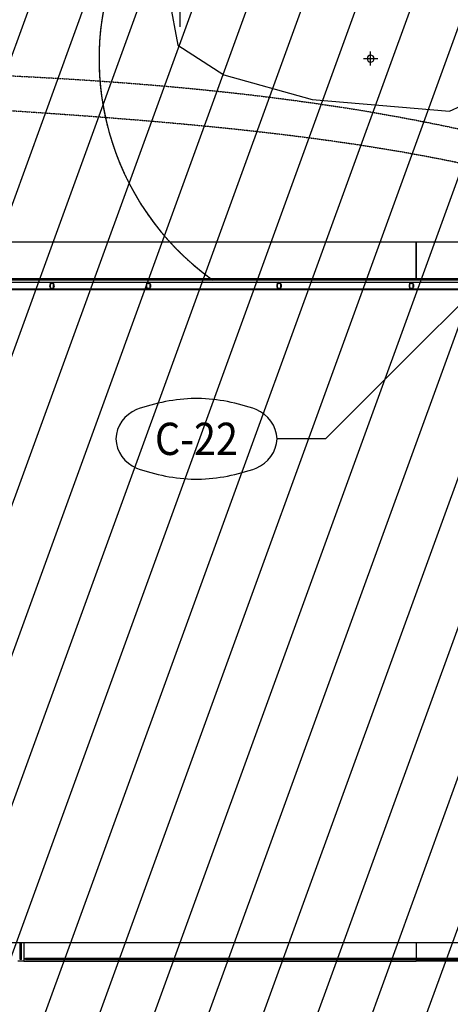
# Model space of a CAD drawing. Extents: x -186890 to 114097, y -209850 to 48601.
# Drawn here: x -15602 to -2259, y -31135 to -645 of the extents above; entities that cross this region are included whole.
import ezdxf
from ezdxf.enums import TextEntityAlignment as Align

# ---------------------------------------------------------------- set-up
doc = ezdxf.new("R2010")
doc.units = 0
doc.linetypes.add('EDG-DASH-6', pattern=[9, 6, -3])
doc.linetypes.add('X-3040-S$0$EDG-DASH-1', pattern=[2.25, 1.5, -0.75])
for name, color, linetype in [('NOT-25TXT', 4, 'CONTINUOUS'), ('NOT-HATCH', 72, 'CONTINUOUS'), ('POW-COND', 5, 'EDG-DASH-6'), ('SYM-050', 6, 'CONTINUOUS'), ('SYM-ATT', 2, 'CONTINUOUS'), ('SYM-TEXT', 7, 'CONTINUOUS'), ('X-3040-S$0$0_25 pen', 11, 'CONTINUOUS'), ('X-3040-S$0$A-FLOR', 11, 'CONTINUOUS'), ('X-3040-S$0$A-FLOR-HRAL-1', 11, 'CONTINUOUS'), ('X-3040-S$0$A-GENM', 11, 'CONTINUOUS'), ('X-3040-S$0$A-GENM-4', 11, 'CONTINUOUS'), ('X-3040-S$0$A-ROOF-2', 8, 'CONTINUOUS'), ('X-3040-S$0$A-ROOF-OTLN-2', 8, 'CONTINUOUS'), ('X-3040-S$0$A-WALL', 8, 'CONTINUOUS'), ('X-3040-S$0$EX TREES', 31, 'X-3040-S$0$EDG-DASH-1'), ('X-3040-S$0$EX TREES-1', 11, 'CONTINUOUS'), ('X-3040-S$0$EXISTING TREES-1', 11, 'CONTINUOUS'), ('X-3040-S$0$Q-CASE', 11, 'CONTINUOUS'), ('X-3040-S$0$XKT', 11, 'CONTINUOUS'), ('X-XREF', 7, 'CONTINUOUS')]:
    doc.layers.add(name, color=color, linetype=linetype)
doc.styles.add('EDG', font='edg.shx', dxfattribs={"width": 0.9})

# ---------------------------------------------------------------- blocks, each defined once
blk = doc.blocks.new('TXT-COND')
at = {"layer": 'NOT-25TXT', "color": 2}
blk.add_lwpolyline([(110.6, 112.7, 0.158882), (82.8, 126.6, 0.106433), (37.1, 123.8, 0.071474), (-7.8, 103.9, 0.057812), (-55.1, 66.1, 0.057812), (-92.4, 18.5, 0.071474), (-111.8, -26.6, 0.106433), (-114.2, -72.3, 0.158882), (-100, -100, 0.158882), (-72.2, -114, 0.106433), (-26.5, -111.1, 0.071474), (18.4, -91.3, 0.057812), (65.7, -53.5, 0.057812), (103, -5.8, 0.071474), (122.5, 39.2, 0.106433), (124.8, 85, 0.158882), (110.6, 112.7), (1525.2, 1524.8)], format="xyb", dxfattribs=at)
blk.add_lwpolyline([(1525.2, 1524.8), (1825, 1524.8)], dxfattribs=at)
at = {"layer": 'SYM-050', "color": 6, "linetype": 'ByBlock'}
blk.add_lwpolyline([(2325, 1275.1, 0.002008), (2334, 1274.8, 0.082467), (2695.7, 1343.7, 0.288813), (2825, 1524.8, 0.288813), (2695.7, 1706, 0.082467), (2334, 1774.8, 0.002008), (2325, 1774.6, 0.002008), (2316, 1774.8, 0.082467), (1954.3, 1706, 0.288813), (1825, 1524.8, 0.288813), (1954.3, 1343.7, 0.082467), (2316, 1274.8, 0.002008)], format="xyb", close=True, dxfattribs=at)
at = {"layer": 'SYM-ATT', "linetype": 'ByBlock', "style": 'EDG', "width": 0.9}
for tag, p in [('CHAN', (2017.8, 2125)), ('MOUNT', (2017.8, 1825))]:
    blk.add_attdef(tag, p, '', height=200, dxfattribs=at)
at = {"layer": 'SYM-ATT', "color": 255, "linetype": 'ByBlock', "style": 'EDG', "width": 0.9}
for tag, flags in [('RATING', 3), ('EQUIP', 3), ('NAME', 3), ('ID', 9)]:
    blk.add_attdef(tag, (2217.8, 1525), '', height=200, dxfattribs=dict(at, flags=flags))
at = {"layer": 'SYM-TEXT', "color": 255, "linetype": 'ByBlock', "style": 'EDG', "width": 0.9, "flags": 3}
blk.add_attdef('TEXT', (2217.8, 1525), '', height=200, dxfattribs=at)
at = {"layer": 'SYM-TEXT', "color": 2, "linetype": 'ByBlock', "style": 'EDG', "width": 0.9}
blk.add_attdef('TYPE', text='', height=200, dxfattribs=at).set_placement((2325, 1525), align=Align.MIDDLE_CENTER)
blk = doc.blocks.new('X-3040-S')
at = {"layer": 'X-3040-S$0$0_25 pen'}
blk.add_line((-10631, -862), (-10631, 3852), dxfattribs=at)
at = {"layer": 'X-3040-S$0$A-FLOR'}
for p, q in [((-24614, -7523), (-3321, -7523)), ((-3321, -7523), (-3321, -8681)), ((-3316, -8681), (-3316, -7523)), ((-3316, -7523), (1024, -7523))]:
    blk.add_line(p, q, dxfattribs=at)
at = {"layer": 'X-3040-S$0$A-FLOR-HRAL-1'}
for p, q in [((-15591, -29752), (-15591, -29227)), ((-15541, -29752), (-15541, -29227)), ((-15541, -29752), (-15591, -29752)), ((-15421, -29752), (-15421, -29702)), ((-15421, -29702), (22234, -29702)), ((-15421, -29752), (22234, -29752))]:
    blk.add_line(p, q, dxfattribs=at)
at = {"layer": 'X-3040-S$0$A-GENM'}
for centre, start, end in [((-14601, -8886), 90, 270), ((-14601, -8886), 270, 90), ((-11611, -8886), 90, 270), ((-11611, -8886), 270, 90), ((-7561, -8886), 90, 270), ((-7561, -8886), 270, 90), ((-3461, -8886), 90, 270), ((-3461, -8886), 270, 90)]:
    blk.add_arc(centre, 75, start, end, dxfattribs=at)
at = {"layer": 'X-3040-S$0$A-GENM-4'}
for p, q in [((-14651, -8978), (-14651, -8762)), ((-14551, -8978), (-14551, -8762)), ((-11661, -8978), (-11661, -8762)), ((-11561, -8978), (-11561, -8762)), ((-7611, -8978), (-7611, -8762)), ((-7511, -8978), (-7511, -8762)), ((-3511, -8978), (-3511, -8762)), ((-3411, -8978), (-3411, -8762))]:
    blk.add_line(p, q, dxfattribs=at)
for centre, start, end in [((-14601, -8762), 180, 270), ((-14601, -8762), 270, 0), ((-11611, -8762), 180, 270), ((-11611, -8762), 270, 327.6986), ((-7561, -8762), 180, 270), ((-7561, -8762), 270, 0), ((-3461, -8762), 190.0409, 270), ((-3461, -8762), 270, 0)]:
    blk.add_arc(centre, 50, start, end, dxfattribs=at)
at = {"layer": 'X-3040-S$0$A-ROOF-2'}
for p, q in [((-1829, -9013), (-19572, -9013)), ((-1829, -29227), (-24038, -29227))]:
    blk.add_line(p, q, dxfattribs=at)
at = {"layer": 'X-3040-S$0$A-ROOF-OTLN-2'}
for p, q in [((-1829, -8672), (-19616, -8672)), ((-19616, -8704), (-1829, -8704)), ((-19616, -8704), (-1829, -8704)), ((-19616, -8776), (-1829, -8776)), ((-19572, -8976), (-1829, -8976)), ((-19572, -8978), (-1829, -8978))]:
    blk.add_line(p, q, dxfattribs=at)
at = {"layer": 'X-3040-S$0$A-WALL'}
for p, q in [((-15471, -29227), (-15471, -29802)), ((-15471, -29802), (-15661, -29802))]:
    blk.add_line(p, q, dxfattribs=at)
at = {"layer": 'X-3040-S$0$EX TREES'}
for start, end in [(0, 134.7185), (152.4949, 234.139)]:
    blk.add_arc((-4743, -1866), 8400, start, end, dxfattribs=at)
at = {"layer": 'X-3040-S$0$EX TREES-1'}
blk.add_arc((-4743, -1866), 8400, 0, 234.5503, dxfattribs=at)
at = {"layer": 'X-3040-S$0$EXISTING TREES-1'}
for p, q in [((-4729, -2068), (-4729, -1631)), ((-4948, -1850), (-4510, -1850))]:
    blk.add_line(p, q, dxfattribs=at)
for start, end in [(0, 180), (180, 0)]:
    blk.add_arc((-4729, -1850), 105, start, end, dxfattribs=at)
at = {"layer": 'X-3040-S$0$Q-CASE'}
for p, q in [((-3321, -29227), (-3321, -29702)), ((-15471, -29802), (-3321, -29802)), ((-3321, -29752), (-3321, -29802)), ((-1631, -29802), (-3321, -29802))]:
    blk.add_line(p, q, dxfattribs=at)
at = {"layer": 'X-3040-S$0$XKT'}
for p, q in [((-10964, -46), (-10700, -1434)), ((-10700, -1434), (-9278, -2357)), ((-9278, -2357), (-6537, -3116)), ((-2289, -3478), (-802, -2793)), ((-6537, -3116), (-2289, -3478))]:
    blk.add_line(p, q, dxfattribs=at)

msp = doc.modelspace()

# ---------------------------------------------------------------- hatches: boundary and pattern name
at = {"layer": 'NOT-HATCH'}
h = msp.add_hatch(dxfattribs=at)
h.set_pattern_fill('ANSI31', color=256, scale=500, angle=25)
h.paths.add_polyline_path([(-100250, 500), (-100250, -4750), (-78000, -4750), (-78000, -22500), (-91250, -22500), (-91250, -44750), (-78000, -44750), (-78000, -113250), (69750, -113250), (69750, 14750), (-100250, 14750)])

# ---------------------------------------------------------------- linework, layer by layer
at = {"layer": 'POW-COND'}
for points in [[(-53839, -1845), (-28639, -2067), (-18064, -2288), (37, -4505), (12157, -9697), (16194, -12889), (19921, -15771), (21962, -16569), (26044, -16835)], [(-48772, -2943), (-12490, -3705), (1435, -5910), (12947, -11697), (20668, -17690), (24459, -18654)]]:
    msp.add_spline(points, degree=3, dxfattribs=at)

# ---------------------------------------------------------------- block references
at = {"layer": 'NOT-25TXT'}
ref = msp.add_blockref('TXT-COND', (1500, -6000), dxfattribs=dict(at, xscale=5, yscale=5, zscale=5, rotation=180))
ref.add_attrib('TYPE', 'C-22', dxfattribs={"layer": 'SYM-TEXT', "color": 2, "linetype": 'ByBlock', "height": 1000, "style": 'EDG', "width": 0.9}).set_placement((-10125, -13625), align=Align.MIDDLE_CENTER)
at = {"layer": 'X-XREF'}
msp.add_blockref('X-3040-S', (0, 0), dxfattribs=at)

doc.saveas('drawing.dxf')
